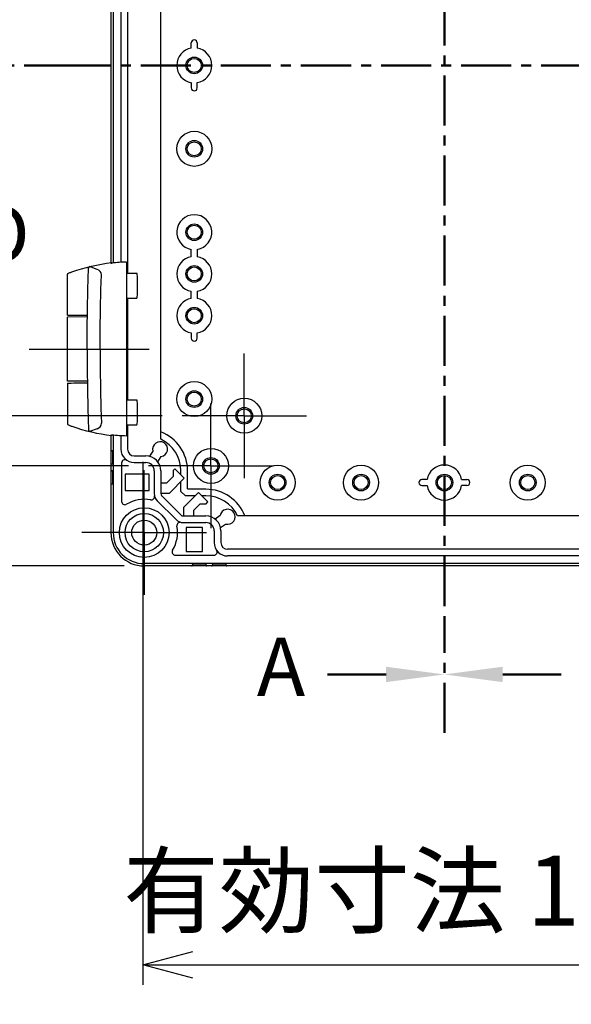
# Model space of a CAD drawing. Units: millimetres. Extents: x 0 to 4861, y 0 to 1680.
# Drawn here: x 3130 to 3295, y 376 to 671 of the extents above; entities that cross this region are included whole.
import ezdxf

# ---------------------------------------------------------------- set-up
doc = ezdxf.new("R2010")
doc.units = ezdxf.units.MM
doc.header["$LTSCALE"] = 6
for name, pattern in [('AM_ISO08W050', [18, 12, -1.5, 3, -1.5]), ('AM_ISO08W050x2', [9, 6, -0.75, 1.5, -0.75]), ('CENTER', [2, 1.25, -0.25, 0.25, -0.25])]:
    doc.linetypes.add(name, pattern=pattern)
for name, color, linetype, lineweight in [('AM_10', 7, 'AM_ISO08W050', 50), ('AM_5', 3, 'Continuous', 25), ('AM_7', 4, 'AM_ISO08W050', 25), ('ﾋﾝｼﾞ', 4, 'Continuous', 25), ('ﾎﾞﾃﾞｨｰ', 2, 'Continuous', 25)]:
    doc.layers.add(name, color=color, linetype=linetype, lineweight=lineweight)
doc.styles.add('ACISOTS', font='isocp.shx', dxfattribs={"height": 1, "bigfont": 'extfont.shx'})
doc.styles.get("Standard").update_dxf_attribs({"font": 'ISOCP.SHX', "bigfont": 'EXTFONT.SHX'})
doc.dimstyles.new('AM_ISO$0', dxfattribs={"dimtxt": 3.5, "dimasz": 2.5, "dimexe": 1, "dimexo": 1, "dimgap": 1.5, "dimtad": 1, "dimdsep": 46, "dimtxsty": 'STANDARD', "dimblk": 'OPEN30', "dimcen": 0, "dimclrd": 3, "dimclre": 3, "dimclrt": 2, "dimadec": 0, "dimazin": 2, "dimtp": 0.1, "dimtm": 0.1, "dimtfac": 0.71, "dimtmove": 0, "dimatfit": 3, "dimldrblk": 'OPEN30', "dimfxl": 1, "dimlwd": -1, "dimlwe": -1, "dimarcsym": 0})

# ---------------------------------------------------------------- blocks, each defined once
blk = doc.blocks.new('*S67')
at = {"layer": 'AM_10', "color": 1, "linetype": 'CENTER', "ltscale": 2}
blk.add_line((3256.94, 822.14), (3256.94, 492.14), dxfattribs=at)
at = {"layer": 'AM_10', "color": 7, "linetype": 'CENTER', "ltscale": 2}
blk.add_line((3256.94, 457.14), (3256.94, 492.14), dxfattribs=at)
at = {"layer": 'AM_10', "color": 7, "linetype": 'AM_ISO08W050', "ltscale": 2}
blk.add_line((3239.44, 474.64), (3221.94, 474.64), dxfattribs=at)
at = {"layer": 'AM_10', "color": 7, "linetype": 'Continuous', "ltscale": 2}
blk.add_trace([(3239.44, 472.34), (3239.44, 476.95), (3256.94, 474.64)], dxfattribs=at)
at = {"layer": 'AM_10', "color": 7, "ltscale": 2, "insert": (3207.94, 474.64), "char_height": 17.5, "attachment_point": 5, "style": 'ACISOTS'}
blk.add_mtext('A', dxfattribs=at)
blk = doc.blocks.new('*S69')
at = {"layer": 'AM_10', "color": 1, "linetype": 'CENTER', "ltscale": 2}
blk.add_line((3256.94, 822.14), (3256.94, 492.14), dxfattribs=at)
at = {"layer": 'AM_10', "color": 7, "linetype": 'CENTER', "ltscale": 2}
blk.add_line((3256.94, 457.14), (3256.94, 492.14), dxfattribs=at)
at = {"layer": 'AM_10', "color": 7, "linetype": 'AM_ISO08W050', "ltscale": 2}
blk.add_line((3274.44, 474.64), (3291.94, 474.64), dxfattribs=at)
at = {"layer": 'AM_10', "color": 7, "linetype": 'Continuous', "ltscale": 2, "extrusion": (0, 0, -1)}
blk.add_trace([(-3274.44, 472.34), (-3274.44, 476.95), (-3256.94, 474.64)], dxfattribs=at)
blk = doc.blocks.new('*S71')
at = {"layer": 'AM_10', "color": 7, "linetype": 'CENTER', "ltscale": 2}
blk.add_line((3106.94, 657.14), (3141.94, 657.14), dxfattribs=at)
at = {"layer": 'AM_10', "color": 1, "linetype": 'CENTER', "ltscale": 2}
blk.add_line((3141.94, 657.14), (3371.94, 657.14), dxfattribs=at)
blk = doc.blocks.new('*S73')
at = {"layer": 'AM_10', "color": 7, "linetype": 'CENTER', "ltscale": 2}
blk.add_line((3106.94, 657.14), (3141.94, 657.14), dxfattribs=at)
at = {"layer": 'AM_10', "color": 1, "linetype": 'CENTER', "ltscale": 2}
blk.add_line((3141.94, 657.14), (3371.94, 657.14), dxfattribs=at)
at = {"layer": 'AM_10', "color": 7, "ltscale": 2, "insert": (3124.44, 604.4), "char_height": 17.5, "attachment_point": 5, "style": 'ACISOTS'}
blk.add_mtext('D', dxfattribs=at)
blk = doc.blocks.new('_Open30')
at = {"color": 0, "linetype": 'ByBlock', "lineweight": -2}
for p, q in [((-1, 0.268), (0, 0)), ((0, 0), (-1, -0.268)), ((0, 0), (-1, 0))]:
    blk.add_line(p, q, dxfattribs=at)
blk = doc.blocks.new('*D39')
at = {"layer": 'AM_5', "color": 3}
for p, q in [((3172.27, 762.14), (3079.19, 762.14)), ((3085.19, 567.14), (3085.19, 747.14)), ((3172.27, 552.14), (3079.19, 552.14))]:
    blk.add_line(p, q, dxfattribs=at)
at = {"layer": 'Defpoints', "color": 0}
for p in [(3085.19, 762.14), (3178.27, 762.14), (3178.27, 552.14)]:
    blk.add_point(p, dxfattribs=at)
at = {"layer": 'AM_5', "color": 3, "xscale": 15, "yscale": 15, "zscale": 15}
for p, rotation in [((3085.19, 762.14), 90), ((3085.19, 552.14), 270)]:
    blk.add_blockref('_Open30', p, dxfattribs=dict(at, rotation=rotation))
at = {"layer": 'AM_5', "color": 2, "insert": (3065.68, 657.14), "char_height": 21, "attachment_point": 5, "rotation": 90}
blk.add_mtext('210', dxfattribs=at)
blk = doc.blocks.new('*D40')
at = {"layer": 'AM_5', "color": 3}
for p, q in [((3162.27, 777.14), (3033.93, 777.14)), ((3039.93, 762.14), (3039.93, 552.14)), ((3162.27, 537.14), (3033.93, 537.14))]:
    blk.add_line(p, q, dxfattribs=at)
at = {"layer": 'Defpoints', "color": 0}
for p in [(3168.27, 777.14), (3039.93, 537.14), (3168.27, 537.14)]:
    blk.add_point(p, dxfattribs=at)
at = {"layer": 'AM_5', "color": 3, "xscale": 15, "yscale": 15, "zscale": 15}
for p, rotation in [((3039.93, 777.14), 90), ((3039.93, 537.14), 270)]:
    blk.add_blockref('_Open30', p, dxfattribs=dict(at, rotation=rotation))
at = {"layer": 'AM_5', "color": 2, "insert": (3020.43, 657.14), "char_height": 21, "attachment_point": 5, "rotation": 90}
blk.add_mtext('240', dxfattribs=at)
blk = doc.blocks.new('*D41')
at = {"layer": 'AM_5', "color": 3}
for p, q in [((3160.94, 807.14), (2990.05, 807.14)), ((2996.05, 522.14), (2996.05, 792.14)), ((3160.94, 507.14), (2990.05, 507.14))]:
    blk.add_line(p, q, dxfattribs=at)
at = {"layer": 'Defpoints', "color": 0}
for p in [(2996.05, 807.14), (3166.94, 807.14), (3166.94, 507.14)]:
    blk.add_point(p, dxfattribs=at)
at = {"layer": 'AM_5', "color": 3, "xscale": 15, "yscale": 15, "zscale": 15}
for p, rotation in [((2996.05, 807.14), 90), ((2996.05, 507.14), 270)]:
    blk.add_blockref('_Open30', p, dxfattribs=dict(at, rotation=rotation))
at = {"layer": 'AM_5', "color": 2, "insert": (2976.55, 657.14), "char_height": 21, "attachment_point": 5, "rotation": 90}
blk.add_mtext('300', dxfattribs=at)
blk = doc.blocks.new('*D45')
at = {"layer": 'AM_5', "color": 3}
for p, q in [((3166.49, 538.39), (3166.49, 381.61)), ((3347.39, 538.39), (3347.39, 381.61)), ((3181.49, 387.61), (3332.39, 387.61))]:
    blk.add_line(p, q, dxfattribs=at)
at = {"layer": 'Defpoints', "color": 0}
for p in [(3166.49, 544.39), (3347.39, 544.39), (3347.39, 387.61)]:
    blk.add_point(p, dxfattribs=at)
at = {"layer": 'AM_5', "color": 3, "xscale": 15, "yscale": 15, "zscale": 15, "rotation": 180}
blk.add_blockref('_Open30', (3166.49, 387.61), dxfattribs=at)
at = {"layer": 'AM_5', "color": 3, "xscale": 15, "yscale": 15, "zscale": 15}
blk.add_blockref('_Open30', (3347.39, 387.61), dxfattribs=at)
at = {"layer": 'AM_5', "color": 2, "insert": (3256.94, 407.11), "char_height": 21, "attachment_point": 5}
blk.add_mtext('有効寸法 180.9', dxfattribs=at)
blk = doc.blocks.new('*S68')
at = {"layer": 'AM_10', "color": 1, "linetype": 'CENTER', "ltscale": 2}
blk.add_line((3256.94, 822.14), (3256.94, 492.14), dxfattribs=at)
at = {"layer": 'AM_10', "color": 7, "linetype": 'CENTER', "ltscale": 2}
blk.add_line((3256.94, 457.14), (3256.94, 492.14), dxfattribs=at)
at = {"layer": 'AM_10', "color": 7, "linetype": 'AM_ISO08W050', "ltscale": 2}
blk.add_line((3239.44, 474.64), (3221.94, 474.64), dxfattribs=at)
at = {"layer": 'AM_10', "color": 7, "linetype": 'Continuous', "ltscale": 2}
blk.add_trace([(3239.44, 472.34), (3239.44, 476.95), (3256.94, 474.64)], dxfattribs=at)
at = {"layer": 'AM_10', "color": 7, "ltscale": 2, "insert": (3207.94, 474.64), "char_height": 17.5, "attachment_point": 5, "style": 'ACISOTS'}
blk.add_mtext('A', dxfattribs=at)
blk = doc.blocks.new('*S70')
at = {"layer": 'AM_10', "color": 1, "linetype": 'CENTER', "ltscale": 2}
blk.add_line((3256.94, 822.14), (3256.94, 492.14), dxfattribs=at)
at = {"layer": 'AM_10', "color": 7, "linetype": 'CENTER', "ltscale": 2}
blk.add_line((3256.94, 457.14), (3256.94, 492.14), dxfattribs=at)
at = {"layer": 'AM_10', "color": 7, "linetype": 'AM_ISO08W050', "ltscale": 2}
blk.add_line((3274.44, 474.64), (3291.94, 474.64), dxfattribs=at)
at = {"layer": 'AM_10', "color": 7, "linetype": 'Continuous', "ltscale": 2, "extrusion": (0, 0, -1)}
blk.add_trace([(-3274.44, 472.34), (-3274.44, 476.95), (-3256.94, 474.64)], dxfattribs=at)
blk = doc.blocks.new('*S72')
at = {"layer": 'AM_10', "color": 7, "linetype": 'CENTER', "ltscale": 2}
blk.add_line((3106.94, 657.14), (3141.94, 657.14), dxfattribs=at)
at = {"layer": 'AM_10', "color": 1, "linetype": 'CENTER', "ltscale": 2}
blk.add_line((3141.94, 657.14), (3371.94, 657.14), dxfattribs=at)
blk = doc.blocks.new('*S74')
at = {"layer": 'AM_10', "color": 7, "linetype": 'CENTER', "ltscale": 2}
blk.add_line((3106.94, 657.14), (3141.94, 657.14), dxfattribs=at)
at = {"layer": 'AM_10', "color": 1, "linetype": 'CENTER', "ltscale": 2}
blk.add_line((3141.94, 657.14), (3371.94, 657.14), dxfattribs=at)
at = {"layer": 'AM_10', "color": 7, "ltscale": 2, "insert": (3124.44, 604.4), "char_height": 17.5, "attachment_point": 5, "style": 'ACISOTS'}
blk.add_mtext('D', dxfattribs=at)

msp = doc.modelspace()

# ---------------------------------------------------------------- linework, layer by layer
at = {"layer": 'AM_7', "linetype": 'AM_ISO08W050x2'}
for p, q in [((3132.445, 572.142), (3172.941, 572.142)), ((3196.941, 552.142), (3196.941, 570.817)), ((3186.941, 537.142), (3186.941, 555.817)), ((3196.941, 552.142), (3178.266, 552.142)), ((3196.941, 552.142), (3196.941, 533.467)), ((3196.941, 552.142), (3215.616, 552.142)), ((3186.941, 537.142), (3168.266, 537.142)), ((3186.941, 537.142), (3186.941, 518.467)), ((3186.941, 537.142), (3205.616, 537.142)), ((3166.941, 517.142), (3166.941, 535.817)), ((3166.941, 517.142), (3148.266, 517.142)), ((3166.941, 517.142), (3166.941, 498.467)), ((3166.941, 517.142), (3185.616, 517.142))]:
    msp.add_line(p, q, dxfattribs=at)
at = {"layer": 'ﾋﾝｼﾞ'}
for p, q in [((3152.83, 596.011), (3150.563, 596.831)), ((3161.591, 598.2), (3161.591, 546.084)), ((3143.941, 582.328), (3143.941, 594.434)), ((3161.57, 594.892), (3164.772, 594.892)), ((3161.591, 587.392), (3164.772, 587.392)), ((3149.918, 581.781), (3143.941, 581.729)), ((3143.941, 562.556), (3143.941, 581.729)), ((3149.918, 562.504), (3143.941, 562.556)), ((3143.941, 561.956), (3143.941, 549.851)), ((3161.57, 556.892), (3164.772, 556.892)), ((3161.591, 549.392), (3164.772, 549.392)), ((3152.83, 548.274), (3150.563, 547.453))]:
    msp.add_line(p, q, dxfattribs=at)
at = {"layer": 'ﾋﾝｼﾞ', "flags": 128}
for points in [[(3145.261, 595.287), (3146.71, 595.763), (3148.171, 596.203), (3149.645, 596.605), (3151.128, 596.97), (3152.62, 597.298), (3154.12, 597.587), (3155.626, 597.839), (3157.136, 598.051)], [(3156.954, 597.892), (3156.954, 597.891), (3156.955, 597.889), (3156.958, 597.888), (3156.962, 597.887), (3156.968, 597.887), (3156.975, 597.886), (3156.983, 597.886), (3156.993, 597.886), (3157.004, 597.886), (3157.016, 597.886), (3157.03, 597.887), (3157.044, 597.887), (3157.06, 597.888), (3157.077, 597.889), (3157.095, 597.89), (3157.115, 597.892), (3157.135, 597.893), (3157.157, 597.895), (3157.179, 597.897), (3157.202, 597.899), (3157.225, 597.902), (3157.25, 597.904), (3157.274, 597.906), (3157.3, 597.909)], [(3143.941, 594.434), (3143.978, 594.622), (3144.02, 594.705), (3144.073, 594.773), (3144.126, 594.824), (3144.17, 594.857), (3144.233, 594.896), (3144.457, 594.995), (3144.609, 595.054), (3144.795, 595.123), (3145.013, 595.201), (3145.261, 595.287)], [(3143.941, 549.851), (3143.978, 549.663), (3144.02, 549.58), (3144.073, 549.511), (3144.126, 549.46), (3144.17, 549.427), (3144.233, 549.389), (3144.457, 549.289), (3144.609, 549.231), (3144.795, 549.162), (3145.013, 549.084), (3145.261, 548.998)], [(3145.261, 548.998), (3146.71, 548.522), (3148.171, 548.082), (3149.645, 547.68), (3151.128, 547.314), (3152.62, 546.987), (3154.12, 546.697), (3155.626, 546.446), (3157.136, 546.234)], [(3156.954, 546.393), (3156.954, 546.394), (3156.955, 546.395), (3156.958, 546.396), (3156.962, 546.397), (3156.968, 546.398), (3156.975, 546.399), (3156.983, 546.399), (3156.993, 546.399), (3157.004, 546.399), (3157.016, 546.399), (3157.03, 546.398), (3157.044, 546.397), (3157.06, 546.397), (3157.077, 546.395), (3157.095, 546.394), (3157.115, 546.393), (3157.135, 546.391), (3157.157, 546.389), (3157.179, 546.387), (3157.202, 546.385), (3157.225, 546.383), (3157.25, 546.381), (3157.274, 546.378), (3157.3, 546.376)]]:
    msp.add_lwpolyline(points, dxfattribs=at)
at = {"layer": 'ﾋﾝｼﾞ', "ltscale": 22.98452}
for points in [[(3149.846, 572.142), (3149.871, 578.081), (3149.947, 584.019), (3150.073, 589.956), (3150.263, 596.355)], [(3153.732, 572.142), (3153.758, 578.081), (3153.833, 584.019), (3153.959, 589.956), (3154.09, 594.372)], [(3149.846, 572.142), (3149.871, 566.204), (3149.947, 560.266), (3150.073, 554.328), (3150.263, 547.929)], [(3153.732, 572.142), (3153.758, 566.204), (3153.833, 560.266), (3153.959, 554.328), (3154.09, 549.913)]]:
    msp.add_lwpolyline(points, dxfattribs=at)
at = {"layer": 'ﾋﾝｼﾞ'}
for centre, radius, start, end in [((3150.836, 596.327), 0.574, 118.41662, 177.12768), ((3152.482, 594.44), 1.609, 357.59134, 77.51433), ((3152.482, 549.845), 1.609, 282.48567, 2.40866), ((3150.836, 547.958), 0.574, 182.87232, 241.58338)]:
    msp.add_arc(centre, radius, start, end, dxfattribs=at)
for centre, major_axis, ratio, start_param, end_param in [((3157.151, 498.53), (0, 99.522), 0.0348995, 6.2303182, 6.3398953), ((3163.246, 536.168), (0, 62.057), 0.9510565, 0.0280344, 0.1009176), ((3164.772, 591.142), (0, 3.75), 0.052336, 3.1415927, 6.2831853), ((3148.191, 582.291), (-4.25, 0.037), 0.0003046, 0.0000014, 1.9909649), ((3164.772, 553.142), (0, 3.75), 0.052336, 3.1415927, 6.2831853)]:
    msp.add_ellipse(centre, major_axis=major_axis, ratio=ratio, start_param=start_param, end_param=end_param, dxfattribs=at)
at = {"layer": 'ﾋﾝｼﾞ', "extrusion": (0, 0, -1)}
for centre, major_axis, ratio, start_param, end_param in [((3148.191, 561.994), (-4.25, -0.037), 0.0003046, 0.0000014, 1.9909649), ((3157.151, 645.755), (0, -99.522), 0.0348995, 6.2303182, 6.3398953), ((3163.246, 608.117), (0, -62.057), 0.9510565, 0.0280344, 0.1009176)]:
    msp.add_ellipse(centre, major_axis=major_axis, ratio=ratio, start_param=start_param, end_param=end_param, dxfattribs=at)
at = {"layer": 'ﾎﾞﾃﾞｨｰ'}
for p, q in [((3171.941, 545.129), (3171.941, 769.155)), ((3161.935, 719.392), (3161.935, 594.892)), ((3156.941, 716.261), (3156.941, 598.023)), ((3157.641, 716.34), (3157.641, 597.944)), ((3159.935, 716.157), (3159.935, 598.127)), ((3182.83, 663.892), (3182.83, 662.316)), ((3182.83, 650.392), (3182.83, 651.968)), ((3182.83, 601.968), (3182.83, 599.816)), ((3161.935, 587.392), (3161.935, 556.892)), ((3182.83, 589.468), (3182.83, 587.316)), ((3182.83, 575.392), (3182.83, 576.968)), ((3161.935, 549.392), (3161.935, 542.142)), ((3156.941, 546.261), (3156.941, 517.142)), ((3157.641, 546.34), (3157.641, 517.142)), ((3159.935, 546.157), (3159.935, 542.142)), ((3157.441, 541.602), (3157.241, 541.602)), ((3157.441, 541.602), (3157.441, 537.602)), ((3163.941, 540.136), (3167.435, 540.136)), ((3169.517, 541.56), (3168.503, 540.008)), ((3157.441, 537.602), (3157.241, 537.602)), ((3160.141, 537.993), (3160.141, 526.489)), ((3163.941, 538.136), (3167.435, 538.136)), ((3171.013, 538.365), (3172.028, 539.918)), ((3157.441, 535.642), (3157.241, 535.642)), ((3157.441, 535.642), (3157.441, 531.642)), ((3168.441, 534.642), (3161.241, 534.642)), ((3161.241, 534.642), (3161.241, 529.712)), ((3168.441, 529.712), (3168.441, 534.642)), ((3169.935, 535.636), (3169.935, 528.822)), ((3171.935, 535.636), (3171.935, 528.822)), ((3176.133, 536.234), (3175.603, 535.704)), ((3175.603, 535.704), (3175.603, 533.949)), ((3178.961, 533.406), (3176.133, 536.234)), ((3177.941, 534.427), (3177.941, 535.642)), ((3179.941, 530.308), (3179.941, 535.642)), ((3157.441, 531.642), (3157.241, 531.642)), ((3173.626, 531.973), (3171.935, 531.973)), ((3175.603, 533.949), (3173.626, 531.973)), ((3174.51, 528.954), (3178.961, 533.406)), ((3177.941, 529.479), (3177.941, 532.385)), ((3250.191, 531.253), (3251.767, 531.253)), ((3250.191, 531.253), (3251.767, 531.253)), ((3263.691, 531.253), (3262.115, 531.253)), ((3263.691, 531.253), (3262.115, 531.253)), ((3161.241, 529.712), (3168.441, 529.712)), ((3171.935, 528.954), (3174.51, 528.954)), ((3179.278, 528.142), (3177.941, 529.479)), ((3183.204, 529.163), (3178.753, 524.712)), ((3182.183, 528.142), (3179.278, 528.142)), ((3180.106, 530.142), (3179.941, 530.308)), ((3185.441, 530.142), (3180.106, 530.142)), ((3186.033, 526.335), (3183.204, 529.163)), ((3185.441, 528.142), (3184.225, 528.142)), ((3170.818, 526.7), (3176.498, 521.02)), ((3172.232, 528.114), (3177.912, 522.434)), ((3181.771, 523.828), (3183.748, 525.804)), ((3183.748, 525.804), (3185.502, 525.804)), ((3185.502, 525.804), (3186.033, 526.335)), ((3178.753, 524.712), (3178.753, 522.141)), ((3181.771, 522.141), (3181.771, 523.828)), ((3189.716, 522.23), (3188.163, 521.215)), ((3178.621, 522.141), (3185.435, 522.141)), ((3178.621, 520.141), (3185.435, 520.141)), ((3189.806, 518.705), (3191.358, 519.719)), ((3318.954, 522.142), (3194.928, 522.142)), ((3179.51, 518.642), (3179.51, 511.442)), ((3184.441, 518.642), (3179.51, 518.642)), ((3184.441, 511.442), (3184.441, 518.642)), ((3187.935, 517.636), (3187.935, 514.142)), ((3189.935, 517.636), (3189.935, 514.142)), ((3179.51, 511.442), (3184.441, 511.442)), ((3321.941, 512.136), (3191.941, 512.136)), ((3346.941, 507.842), (3166.941, 507.842)), ((3176.287, 510.342), (3187.791, 510.342)), ((3185.441, 507.642), (3181.441, 507.642)), ((3181.441, 507.642), (3181.441, 507.442)), ((3185.441, 507.642), (3185.441, 507.442)), ((3191.401, 507.642), (3187.401, 507.642)), ((3187.401, 507.642), (3187.401, 507.442)), ((3191.401, 507.642), (3191.401, 507.442)), ((3321.941, 510.136), (3191.941, 510.136)), ((3346.941, 507.142), (3166.941, 507.142))]:
    msp.add_line(p, q, dxfattribs=at)
for points in [[(3181.059, 662.318, 0), (3181.057, 662.347, 0), (3181.055, 662.4, 0), (3181.053, 662.481, 0), (3181.052, 662.582, 0), (3181.051, 662.694, 0), (3181.051, 663.892, 0)], [(3181.059, 651.967, 0), (3181.057, 651.938, 0), (3181.055, 651.884, 0), (3181.053, 651.803, 0), (3181.052, 651.703, 0), (3181.051, 651.591, 0), (3181.051, 650.392, 0)], [(3181.048, 599.816, 0), (3181.048, 601.969, 0)], [(3181.059, 587.318, 0), (3181.057, 587.347, 0), (3181.055, 587.4, 0), (3181.053, 587.481, 0), (3181.052, 587.582, 0), (3181.051, 587.694, 0), (3181.051, 589.468, 0)], [(3181.059, 576.967, 0), (3181.057, 576.938, 0), (3181.055, 576.884, 0), (3181.053, 576.803, 0), (3181.052, 576.703, 0), (3181.051, 576.591, 0), (3181.051, 575.392, 0)], [(3251.765, 533.024, 0), (3251.736, 533.026, 0), (3251.683, 533.028, 0), (3251.602, 533.03, 0), (3251.501, 533.031, 0), (3251.389, 533.032, 0), (3250.191, 533.032, 0)], [(3251.765, 533.024, 0), (3251.736, 533.026, 0), (3251.683, 533.028, 0), (3251.602, 533.03, 0), (3251.501, 533.031, 0), (3251.389, 533.032, 0), (3250.191, 533.032, 0)], [(3262.116, 533.024, 0), (3262.145, 533.026, 0), (3262.199, 533.028, 0), (3262.28, 533.03, 0), (3262.38, 533.031, 0), (3262.492, 533.032, 0), (3263.691, 533.032, 0)], [(3262.116, 533.024, 0), (3262.145, 533.026, 0), (3262.199, 533.028, 0), (3262.28, 533.03, 0), (3262.38, 533.031, 0), (3262.492, 533.032, 0), (3263.691, 533.032, 0)]]:
    msp.add_polyline3d(points, dxfattribs=at)
for centre, radius in [((3181.941, 657.142), 2.5), ((3181.941, 657.142), 2.1), ((3181.941, 632.142), 5.25), ((3181.941, 632.142), 2.5), ((3181.941, 632.142), 2.1), ((3181.941, 607.142), 2.5), ((3181.941, 607.142), 2.1), ((3181.941, 594.642), 2.5), ((3181.941, 594.642), 2.1), ((3181.941, 582.142), 2.5), ((3181.941, 582.142), 2.1), ((3181.941, 557.142), 5.25), ((3181.941, 557.142), 2.5), ((3181.941, 557.142), 2.1), ((3196.941, 552.142), 5.25), ((3196.941, 552.142), 2.5), ((3196.941, 552.142), 2.1), ((3186.941, 537.142), 5.25), ((3186.941, 537.142), 2.5), ((3186.941, 537.142), 2.1), ((3206.941, 532.142), 5.25), ((3231.941, 532.142), 5.25), ((3281.941, 532.142), 5.25), ((3206.941, 532.142), 2.5), ((3206.941, 532.142), 2.1), ((3231.941, 532.142), 2.5), ((3231.941, 532.142), 2.1), ((3256.941, 532.142), 2.5), ((3256.941, 532.142), 2.5), ((3256.941, 532.142), 2.1), ((3256.941, 532.142), 2.1), ((3281.941, 532.142), 2.5), ((3281.941, 532.142), 2.1), ((3166.941, 517.142), 7.452), ((3166.941, 517.142), 5.756), ((3166.941, 517.142), 3.75)]:
    msp.add_circle(centre, radius, dxfattribs=at)
for centre, radius, start, end in [((3181.941, 663.892), 0.89, 360, 180), ((3181.941, 657.142), 5.25, 99.66966, 260.33034), ((3181.941, 657.142), 5.25, 279.75615, 80.24385), ((3181.941, 650.392), 0.89, 180, 360), ((3181.941, 607.142), 5.25, 279.75615, 260.20869), ((3181.941, 594.642), 5.25, 99.78552, 260.2423), ((3181.941, 594.642), 5.25, 279.75615, 80.24385), ((3181.941, 582.142), 5.25, 99.66966, 260.33034), ((3181.941, 582.142), 5.25, 279.75615, 80.24385), ((3181.941, 575.392), 0.89, 180, 360), ((3167.441, 535.642), 12.5, 360, 68.8998), ((3171.691, 542.142), 2.25, 278.6318, 195.01117), ((3167.441, 535.642), 10.5, 360, 64.62307), ((3157.241, 541.902), 0.3, 180, 270), ((3163.941, 542.142), 4.006, 180, 270), ((3163.941, 542.142), 2.006, 180, 270), ((3167.435, 535.636), 4.5, 360, 90), ((3157.241, 537.302), 0.3, 90, 180), ((3161.141, 537.993), 1, 55.98953, 180), ((3167.435, 535.636), 2.5, 360, 90), ((3256.941, 532.142), 5.25, 9.66966, 170.33034), ((3256.941, 532.142), 5.25, 9.66966, 170.33034), ((3157.241, 535.942), 0.3, 180, 270), ((3157.241, 531.342), 0.3, 90, 180), ((3250.191, 532.142), 0.89, 90, 270), ((3250.191, 532.142), 0.89, 90, 270), ((3256.941, 532.142), 5.25, 189.75615, 350.24385), ((3256.941, 532.142), 5.25, 189.75615, 350.24385), ((3263.691, 532.142), 0.89, 270, 90), ((3263.691, 532.142), 0.89, 270, 90), ((3169.033, 527.942), 1, 259.03569, 12.7018), ((3172.941, 528.822), 3.006, 180, 225), ((3172.941, 528.822), 1.006, 180, 225), ((3185.441, 517.642), 12.5, 21.1002, 90), ((3185.441, 517.642), 10.5, 25.37693, 90), ((3161.141, 526.489), 1, 180, 301.82137), ((3166.941, 517.142), 10, 79.03569, 121.82137), ((3178.621, 523.142), 1.002, 225, 270), ((3191.941, 521.892), 2.25, 254.98883, 171.3682), ((3178.621, 523.142), 3.002, 225, 270), ((3177.739, 519.239), 1, 77.2718, 190.98823), ((3185.435, 517.636), 4.5, 360, 90), ((3185.435, 517.636), 2.5, 360, 90), ((3166.941, 517.142), 10, 180, 270), ((3166.941, 517.142), 9.3, 180, 270), ((3166.941, 517.142), 10, 328.17863, 10.98823), ((3191.941, 514.142), 4.006, 180, 270), ((3191.941, 514.142), 2.006, 180, 270), ((3176.287, 511.342), 1, 148.17863, 270), ((3187.791, 511.342), 1, 270, 34.01047), ((3181.141, 507.442), 0.3, 270, 360), ((3185.741, 507.442), 0.3, 180, 270), ((3187.101, 507.442), 0.3, 270, 360), ((3191.701, 507.442), 0.3, 180, 270)]:
    msp.add_arc(centre, radius, start, end, dxfattribs=at)

# ---------------------------------------------------------------- block references
at = {"layer": 'AM_10', "ltscale": 0.5}
for name in ['*S71', '*S72', '*S67', '*S68', '*S69', '*S70', '*S73', '*S74']:
    msp.add_blockref(name, (0, 0), dxfattribs=at)

# ---------------------------------------------------------------- dimensions: what is measured, and where the dimension line sits
at = {"layer": 'AM_5'}
for base, p1, p2, picture, middle in [((2996.049, 807.142), (3166.941, 507.142), (3166.941, 807.142), '*D41', (2976.549, 657.142)), ((3039.931, 537.142), (3168.266, 777.142), (3168.266, 537.142), '*D40', (3020.429, 657.142)), ((3085.185, 762.142), (3178.266, 552.142), (3178.266, 762.142), '*D39', (3065.683, 657.142))]:
    dim = msp.add_linear_dim(base=base, p1=p1, p2=p2, angle=90, dimstyle='AM_ISO$0', override={"dimscale": 6}, dxfattribs=at)
    dim.commit()
    dim.dimension.update_dxf_attribs({"geometry": picture, "text_midpoint": middle})
dim = msp.add_linear_dim(base=(3347.391, 387.611), p1=(3166.491, 544.392), p2=(3347.391, 544.392), angle=0, text='有効寸法 <>', dimstyle='AM_ISO$0', override={"dimscale": 6}, dxfattribs=at)
dim.commit()
dim.dimension.update_dxf_attribs({"geometry": '*D45', "text_midpoint": (3256.941, 387.611), "dimtype": 160})

doc.saveas('drawing.dxf')
